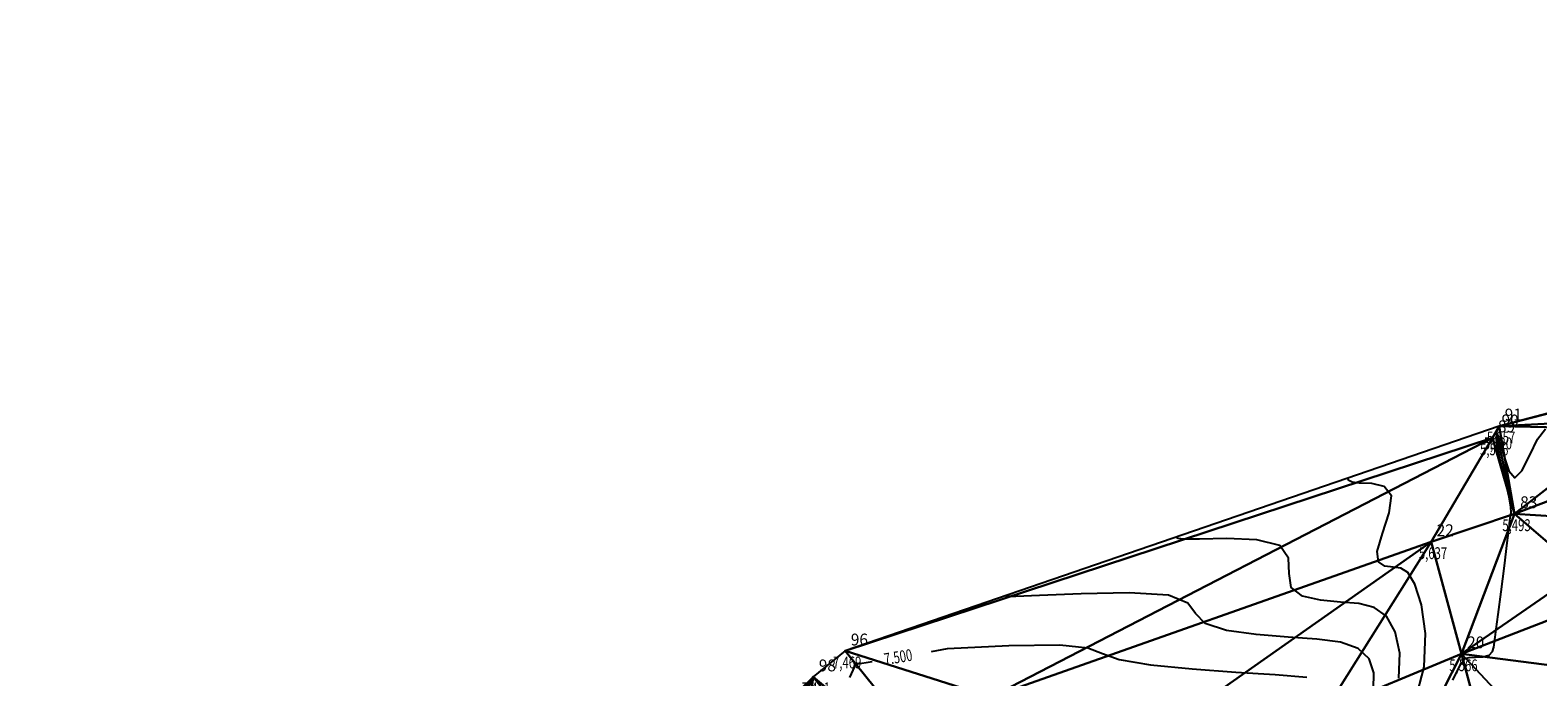
# Model space of a CAD drawing. Extents: x 176612 to 176820, y 1675914 to 1676123.
# Drawn here: x 176613 to 176708, y 1676080 to 1676121 of the extents above; entities that cross this region are included whole.
import ezdxf

# ---------------------------------------------------------------- set-up
doc = ezdxf.new("R2010")
doc.units = 0
doc.header["$MEASUREMENT"] = 0
doc.linetypes.add('CONTINUO', pattern=[0])
doc.layers.get('0').update_dxf_attribs({"linetype": 'CONTINUOUS'})
for name, color, linetype in [('_TG', 7, 'CONTINUO'), ('CURVASTG', 7, 'CONTINUO'), ('MALHATRITG', 7, 'CONTINUO')]:
    doc.layers.add(name, color=color, linetype=linetype)
doc.styles.add('SIMPLEX', font='simplex', dxfattribs={"height": 0.2})

# ---------------------------------------------------------------- blocks, each defined once
blk = doc.blocks.new('SIMB_PONTO')
at = {"color": 0}
blk.add_point((0, 0), dxfattribs=at)
for tag in ['COTA', 'PONTO', 'DESC']:
    blk.add_attdef(tag, (0, 0), '', height=1)

msp = doc.modelspace()

# ---------------------------------------------------------------- linework, layer by layer
at = {"layer": 'CURVASTG', "color": 54, "linetype": 'CONTINUO'}
for points, elevation in [([(176702.642501, 1676079.590072), (176703.131843, 1676080.577631), (176703.403726, 1676080.962453), (176703.665834, 1676081.033903), (176704.068736, 1676081.04143), (176704.534528, 1676081.074835), (176704.928189, 1676081.18401), (176705.149633, 1676081.401581), (176705.23852, 1676081.691129), (176705.269444, 1676081.998971), (176705.307667, 1676082.317489), (176705.38113, 1676082.823311), (176705.50844, 1676083.739133), (176705.696502, 1676085.180668), (176705.905416, 1676086.835714), (176706.083576, 1676088.28509), (176706.193149, 1676089.212133), (176706.251381, 1676089.710255), (176706.289288, 1676089.975387), (176706.323446, 1676090.197732), (176706.312673, 1676090.544594), (176706.201344, 1676091.17755), (176705.961591, 1676092.182256), (176705.67656, 1676093.340691), (176705.457151, 1676094.358909), (176705.389377, 1676094.982533), (176705.4597, 1676095.115446), (176705.629692, 1676094.701096), (176705.868404, 1676093.785688), (176706.17479, 1676092.826453), (176706.555282, 1676092.38338), (176707.008272, 1676092.834896), (176707.500007, 1676093.833179), (176707.988694, 1676094.848846), (176708.499836, 1676095.489259)], 5.5), ([(176700.254816, 1676078.244584), (176700.816975, 1676080.439273), (176700.916448, 1676082.542608), (176700.662637, 1676084.348969), (176700.240889, 1676085.672544), (176699.800832, 1676086.396227), (176699.349201, 1676086.677744), (176698.857005, 1676086.743528), (176698.332486, 1676086.813484), (176697.932804, 1676087.081402), (176697.852348, 1676087.734544), (176698.184932, 1676088.863095), (176698.622059, 1676090.168927), (176698.754655, 1676091.256838), (176698.30319, 1676091.835439), (176697.506313, 1676092.028598), (176696.732213, 1676092.064002), (176696.266988, 1676092.124959), (176696.068355, 1676092.217279), (176696.011941, 1676092.302394), (176695.993107, 1676092.350708), (176695.986169, 1676092.368508), (176695.985177, 1676092.371051)], 6), ([(176699.217191, 1676079.729132), (176699.278587, 1676081.294806), (176699.001341, 1676082.642639), (176698.447624, 1676083.637506), (176697.671972, 1676084.195333), (176696.698371, 1676084.436243), (176695.54317, 1676084.531404), (176694.269553, 1676084.644635), (176693.128039, 1676084.91034), (176692.415984, 1676085.45557), (176692.277814, 1676086.335887), (176692.246249, 1676087.320886), (176691.701079, 1676088.108675), (176690.237977, 1676088.480044), (176688.316124, 1676088.546529), (176686.610584, 1676088.502348), (176685.635041, 1676088.503035), (176685.257669, 1676088.549362), (176685.185267, 1676088.603417), (176685.172846, 1676088.635281), (176685.16827, 1676088.647021), (176685.167616, 1676088.648698)], 6.5), ([(176697.617407, 1676079.018991), (176697.640725, 1676080.047004), (176697.340045, 1676080.936308), (176696.65436, 1676081.602468), (176695.543112, 1676081.99444), (176694.047542, 1676082.194742), (176692.229335, 1676082.31928), (176690.20662, 1676082.475786), (176688.323275, 1676082.739278), (176686.97962, 1676083.176596), (176686.370696, 1676083.808679), (176685.870439, 1676084.472845), (176684.647504, 1676084.960511), (176682.172763, 1676085.12465), (176679.125936, 1676085.064459), (176676.488955, 1676084.940695), (176675.003094, 1676084.88111), (176674.446983, 1676084.881446), (176674.358593, 1676084.904441), (176674.352585, 1676084.919855), (176674.350371, 1676084.925534), (176674.350055, 1676084.926345)], 7)]:
    msp.add_lwpolyline(points, dxfattribs=dict(at, elevation=elevation))
at = {"layer": 'CURVASTG', "color": 2, "linetype": 'CONTINUO', "elevation": 7.5}
for points in [[(176669.657618, 1676081.416966), (176670.679177, 1676081.59244), (176674.552288, 1676081.791301), (176677.790288, 1676081.823951), (176679.552809, 1676081.628242), (176680.470851, 1676081.2819), (176681.543255, 1676080.897622), (176683.51851, 1676080.568215), (176686.143686, 1676080.306937), (176688.915501, 1676080.107157), (176691.396712, 1676079.95324), (176693.414253, 1676079.793546)], [(176664.502821, 1676079.771867), (176664.720951, 1676080.232088), (176664.84055, 1676080.489712), (176664.884613, 1676080.584627), (176664.890908, 1676080.598186)], [(176664.890908, 1676080.598186), (176665.912467, 1676080.773659)]]:
    msp.add_lwpolyline(points, dxfattribs=at)

# ---------------------------------------------------------------- block references
at = {"layer": '_TG', "color": 3}
ref = msp.add_blockref('SIMB_PONTO', (176705.571655, 1676095.669799), dxfattribs=at)
ref.add_attrib('PONTO', '91', (176705.921655, 1676096.019799), dxfattribs={"layer": '0', "color": 1, "height": 0.75, "style": 'SIMPLEX', "width": 0.954526, "flags": 8})
ref.add_attrib('COTA', '5,557', (176704.796655, 1676094.569799), dxfattribs={"layer": '0', "color": 2, "height": 0.75, "style": 'SIMPLEX', "width": 0.699986, "flags": 8})
ref = msp.add_blockref('SIMB_PONTO', (176705.137102, 1676094.921519), dxfattribs=at)
ref.add_attrib('PONTO', '89', (176705.487102, 1676095.271519), dxfattribs={"layer": '0', "color": 1, "height": 0.75, "style": 'SIMPLEX', "width": 0.954526, "flags": 8})
ref.add_attrib('COTA', '5,586', (176704.362102, 1676093.821519), dxfattribs={"layer": '0', "color": 2, "height": 0.75, "style": 'SIMPLEX', "width": 0.699986, "flags": 8})
ref = msp.add_blockref('SIMB_PONTO', (176705.371166, 1676095.296983), dxfattribs=at)
ref.add_attrib('PONTO', '90', (176705.721166, 1676095.646983), dxfattribs={"layer": '0', "color": 1, "height": 0.75, "style": 'SIMPLEX', "width": 0.954526, "flags": 8})
ref.add_attrib('COTA', '5,220', (176704.596166, 1676094.196983), dxfattribs={"layer": '0', "color": 2, "height": 0.75, "style": 'SIMPLEX', "width": 0.699986, "flags": 8})
ref = msp.add_blockref('SIMB_PONTO', (176706.548208, 1676090.123204), dxfattribs=at)
ref.add_attrib('PONTO', '83', (176706.898208, 1676090.473204), dxfattribs={"layer": '0', "color": 1, "height": 0.75, "style": 'SIMPLEX', "width": 0.954526, "flags": 8})
ref.add_attrib('COTA', '5,493', (176705.773208, 1676089.023204), dxfattribs={"layer": '0', "color": 2, "height": 0.75, "style": 'SIMPLEX', "width": 0.699986, "flags": 8})
ref = msp.add_blockref('SIMB_PONTO', (176701.265497, 1676088.351316), dxfattribs=at)
ref.add_attrib('PONTO', '22', (176701.615497, 1676088.701316), dxfattribs={"layer": '0', "color": 1, "height": 0.75, "style": 'SIMPLEX', "width": 0.954526, "flags": 8})
ref.add_attrib('COTA', '5,637', (176700.490497, 1676087.251316), dxfattribs={"layer": '0', "color": 2, "height": 0.75, "style": 'SIMPLEX', "width": 0.699986, "flags": 8})
ref = msp.add_blockref('SIMB_PONTO', (176664.214029, 1676081.438509), dxfattribs=at)
ref.add_attrib('PONTO', '96', (176664.564029, 1676081.788509), dxfattribs={"layer": '0', "color": 1, "height": 0.75, "style": 'SIMPLEX', "width": 0.954526, "flags": 8})
ref.add_attrib('COTA', '7,469', (176663.439029, 1676080.338509), dxfattribs={"layer": '0', "color": 2, "height": 0.75, "style": 'SIMPLEX', "width": 0.699986, "flags": 8})
ref = msp.add_blockref('SIMB_PONTO', (176703.191947, 1676081.259033), dxfattribs=at)
ref.add_attrib('PONTO', '20', (176703.541947, 1676081.609033), dxfattribs={"layer": '0', "color": 1, "height": 0.75, "style": 'SIMPLEX', "width": 0.954526, "flags": 8})
ref.add_attrib('COTA', '5,566', (176702.416947, 1676080.159033), dxfattribs={"layer": '0', "color": 2, "height": 0.75, "style": 'SIMPLEX', "width": 0.699986, "flags": 8})
ref = msp.add_blockref('SIMB_PONTO', (176662.190002, 1676079.800322), dxfattribs=at)
ref.add_attrib('PONTO', '98', (176662.540002, 1676080.150322), dxfattribs={"layer": '0', "color": 1, "height": 0.75, "style": 'SIMPLEX', "width": 0.954526, "flags": 8})
ref.add_attrib('COTA', '7,431', (176661.465002, 1676078.700322), dxfattribs={"layer": '0', "color": 2, "height": 0.75, "style": 'SIMPLEX', "width": 0.699986, "flags": 8})

# ---------------------------------------------------------------- texts
at = {"layer": 'CURVASTG', "color": 2, "style": 'SIMPLEX', "width": 0.699986}
msp.add_text('7.500', height=0.75, rotation=9.746611, dxfattribs=at).set_placement((176666.739765, 1676080.535273, 7.5))

# ---------------------------------------------------------------- meshes
at = {"layer": 'MALHATRITG', "color": 132, "linetype": 'CONTINUO'}
mesh = msp.add_polyface(dxfattribs=at)
corners = [(176737.4231, 1676083.5388, 5.0576), (176735.8681, 1676076.8105, 5.0496), (176739.7195, 1676074.5126, 5.0306), (176744.3139, 1676073.9108, 4.1921), (176742.2455, 1676093.8366, 5.059), (176728.7566, 1676089.6554, 5.0633), (176749.8023, 1676086.6635, 5.0533), (176754.9497, 1676076.6431, 3.9787), (176762.0888, 1676083.0284, 3.7174), (176764.7668, 1676079.8934, 4.0248), (176758.0316, 1676073.2543, 5.0722), (176754.7265, 1676098.6144, 5.1908), (176761.6674, 1676098.2233, 5.0816), (176766.0038, 1676094.0267, 5.0548), (176772.0273, 1676086.8908, 4.128), (176715.3574, 1676096.1634, 5.4065), (176774.3739, 1676084.1814, 3.8847), (176771.9991, 1676072.7642, 5.0987), (176793.9734, 1676118.4227, 5.2049), (176800.5388, 1676120.7129, 4.8872), (176705.5717, 1676095.6698, 5.5569), (176773.0311, 1676104.886, 5.1859), (176769.9713, 1676099.5021, 5.0787), (176771.3205, 1676097.8747, 5.0658), (176771.5686, 1676096.0069, 5.0756), (176771.8128, 1676095.2691, 5.0717), (176772.6237, 1676092.8945, 5.084), (176772.4982, 1676089.4291, 5.0555), (176775.7618, 1676087.9786, 5.0705), (176772.9099, 1676091.9953, 5.045), (176773.933, 1676095.9163, 5.0508), (176774.653, 1676093.7044, 5.0706)]
mesh.append_faces([[corners[k] for k in face] for face in [(0, 1, 2), (0, 2, 3), (4, 5, 0), (4, 0, 6), (6, 0, 3), (6, 3, 7), (6, 7, 8), (8, 7, 9), (9, 7, 10), (4, 6, 11), (11, 6, 8), (11, 8, 12), (12, 8, 13), (13, 8, 14), (14, 8, 9), (15, 4, 11), (14, 9, 16), (16, 9, 17), (18, 19, 20), (21, 11, 12), (21, 12, 22), (22, 12, 13), (22, 13, 23), (23, 13, 24), (24, 13, 25), (25, 13, 26), (26, 13, 27), (27, 13, 14), (27, 14, 28), (26, 27, 29), (21, 22, 23), (30, 23, 24), (30, 24, 25), (30, 25, 31), (31, 25, 26), (31, 26, 29), (15, 11, 18), (15, 18, 20)]], dxfattribs={"color": 132})
mesh = msp.add_polyface(dxfattribs=at)
corners = [(176678.5378, 1676064.7913, 7.1781), (176670.5584, 1676056.4176, 7.9377), (176681.6385, 1676057.7315, 4.4041), (176678.1458, 1676052.8544, 4.3878), (176705.5717, 1676095.6698, 5.5569), (176664.214, 1676081.4385, 7.4685), (176705.1371, 1676094.9215, 5.5865), (176673.4126, 1676078.528, 8.056), (176672.3283, 1676071.3654, 7.8461), (176679.8053, 1676069.5208, 7.3246), (176684.1023, 1676068.2134, 7.0916), (176683.859, 1676061.8548, 4.629), (176686.8521, 1676078.1937, 7.9098), (176674.7298, 1676049.001, 4.2428), (176670.8287, 1676044.0381, 4.1486), (176678.5774, 1676039.4548, 6.5626), (176681.0605, 1676050.0186, 4.2179), (176683.9411, 1676046.4867, 6.4742), (176685.4374, 1676055.7815, 6.5809), (176689.8747, 1676065.2634, 6.7699), (176689.6519, 1676071.9039, 7.2086), (176701.2655, 1676088.3513, 5.6366), (176694.5647, 1676077.6639, 7.9541), (176697.7168, 1676072.9158, 5.6183), (176696.2967, 1676066.1754, 6.0786), (176696.1323, 1676065.8512, 4.6542), (176700.02, 1676061.6059, 4.5331), (176700.8841, 1676058.5547, 3.9377), (176696.2997, 1676047.9249, 4.0645), (176689.1824, 1676039.0572, 3.8324), (176682.8492, 1676039.0694, 6.1902), (176697.1064, 1676046.0144, 3.9876), (176691.0785, 1676038.3897, 3.7099)]
mesh.append_faces([[corners[k] for k in face] for face in [(0, 1, 2), (2, 1, 3), (4, 5, 6), (6, 5, 7), (7, 8, 9), (9, 8, 0), (9, 0, 10), (10, 0, 11), (11, 0, 2), (7, 9, 12), (12, 9, 10), (13, 14, 15), (3, 13, 16), (16, 13, 17), (17, 13, 15), (2, 3, 16), (2, 16, 18), (18, 16, 17), (11, 2, 18), (10, 11, 19), (19, 11, 18), (12, 10, 20), (20, 10, 19), (6, 7, 21), (21, 7, 12), (21, 12, 22), (22, 12, 20), (22, 20, 23), (24, 20, 19), (24, 19, 25), (26, 19, 18), (27, 18, 28), (28, 18, 17), (28, 17, 29), (29, 17, 30), (30, 17, 15), (28, 29, 31), (31, 29, 32)]], dxfattribs={"color": 132})
mesh = msp.add_polyface(dxfattribs=at)
corners = [(176701.2655, 1676088.3513, 5.6366), (176694.5647, 1676077.6639, 7.9541), (176703.1919, 1676081.259, 5.5663), (176698.8594, 1676072.7704, 5.6375), (176697.7168, 1676072.9158, 5.6183), (176705.1371, 1676094.9215, 5.5865), (176706.5482, 1676090.1232, 5.4925), (176705.5717, 1676095.6698, 5.5569), (176705.3712, 1676095.297, 5.2201), (176705.5031, 1676072.6028, 3.8313), (176708.5942, 1676075.4902, 3.5435), (176710.7479, 1676086.4989, 5.3394), (176711.0896, 1676084.3104, 5.3112), (176708.9007, 1676080.5242, 5.3814), (176713.4436, 1676095.502, 5.3766), (176714.2652, 1676093.0403, 3.9085), (176713.1699, 1676089.6852, 3.9831), (176713.7788, 1676085.2498, 3.7487), (176710.8233, 1676082.6112, 5.3518), (176712.7952, 1676079.9922, 3.3755), (176709.6407, 1676076.2035, 3.4379), (176715.3668, 1676076.1162, 3.1482), (176711.3233, 1676067.4095, 4.5437), (176717.267, 1676083.9419, 3.9141), (176715.4904, 1676076.0861, 3.254), (176718.5427, 1676086.0663, 4.2034), (176718.3621, 1676091.9788, 4.1181), (176716.0449, 1676093.6842, 3.9067), (176715.3574, 1676096.1634, 5.4065)]
mesh.append_faces([[corners[k] for k in face] for face in [(0, 1, 2), (2, 1, 3), (3, 1, 4), (5, 0, 6), (6, 0, 2), (7, 5, 8), (8, 5, 6), (7, 8, 6), (2, 3, 9), (2, 9, 10), (6, 2, 11), (11, 2, 12), (12, 2, 13), (13, 2, 10), (7, 6, 14), (14, 6, 15), (15, 6, 16), (16, 6, 11), (16, 11, 17), (17, 11, 12), (17, 12, 18), (18, 12, 13), (18, 13, 19), (19, 13, 20), (20, 13, 10), (17, 18, 19), (19, 20, 21), (21, 20, 22), (17, 19, 23), (23, 19, 24), (24, 19, 21), (16, 17, 25), (25, 17, 23), (15, 16, 26), (14, 15, 27), (27, 15, 26), (14, 27, 28), (7, 14, 28)]], dxfattribs={"color": 132})
mesh = msp.add_polyface(dxfattribs=at)
corners = [(176662.19, 1676079.8003, 7.4312), (176612.6591, 1676031.5804, 7.9928), (176620.7055, 1676036.2144, 7.5722), (176643.206, 1676049.1991, 4.6435), (176641.9409, 1676047.4295, 4.5266), (176623.636, 1676035.8218, 7.3946), (176639.7847, 1676041.4847, 4.355), (176647.0063, 1676043.6707, 6.9743), (176650.8449, 1676033.9559, 3.9966), (176649.564, 1676051.038, 4.5988), (176655.7, 1676047.9094, 4.3707), (176655.9857, 1676046.7323, 4.4378), (176652.9731, 1676040.9898, 3.9976), (176658.1288, 1676035.9857, 3.8888), (176658.5873, 1676050.7823, 4.5327), (176665.7984, 1676041.673, 7.9984), (176664.214, 1676081.4385, 7.4685), (176672.3283, 1676071.3654, 7.8461), (176670.6602, 1676069.2022, 8.0051), (176670.5584, 1676056.4176, 7.9377), (176668.1951, 1676044.2268, 4.1983), (176667.9052, 1676038.8246, 4.1135), (176665.6202, 1676040.2187, 4.1705), (176678.5378, 1676064.7913, 7.1781), (176678.1458, 1676052.8544, 4.3878), (176674.7298, 1676049.001, 4.2428), (176670.2568, 1676044.9314, 4.0496), (176670.8287, 1676044.0381, 4.1486), (176673.4126, 1676078.528, 8.056), (176678.5774, 1676039.4548, 6.5626)]
mesh.append_faces([[corners[k] for k in face] for face in [(0, 1, 2), (0, 2, 3), (3, 2, 4), (4, 2, 5), (4, 5, 6), (3, 4, 7), (7, 4, 6), (7, 6, 8), (0, 3, 9), (9, 3, 7), (9, 7, 10), (10, 7, 11), (11, 7, 12), (12, 7, 8), (11, 12, 13), (0, 9, 14), (14, 9, 10), (14, 10, 11), (14, 11, 15), (15, 11, 13), (16, 0, 17), (17, 0, 18), (18, 0, 14), (18, 14, 19), (19, 14, 20), (20, 14, 15), (20, 15, 21), (21, 15, 22), (17, 18, 23), (23, 18, 19), (24, 19, 25), (25, 19, 26), (26, 19, 20), (26, 20, 27), (27, 20, 21), (25, 26, 27), (28, 16, 17), (27, 21, 29)]], dxfattribs={"color": 132})

doc.saveas('drawing.dxf')
